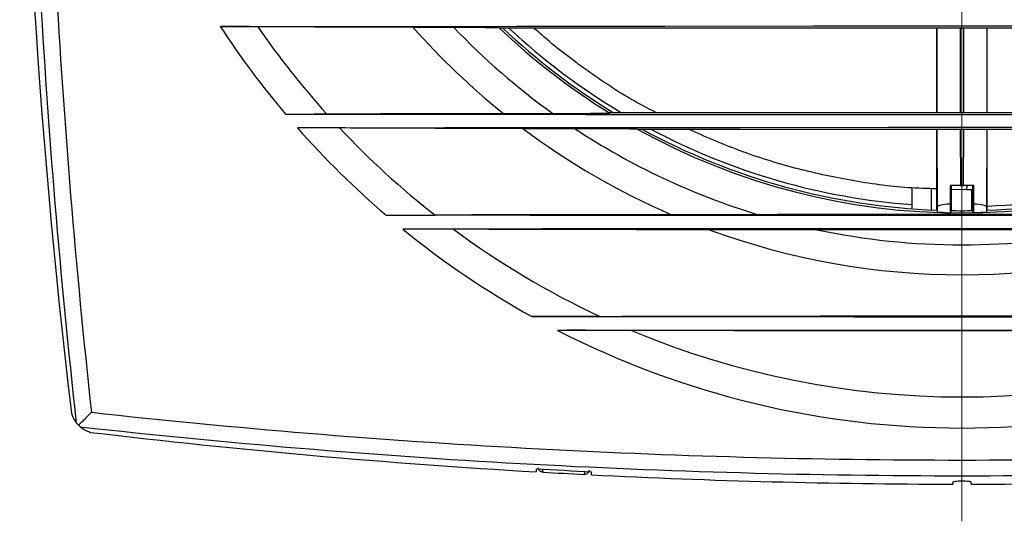
# Model space of a CAD drawing. Units: millimetres. Extents: x 18 to 335, y 19 to 274.
# Drawn here: x 18 to 71, y 170 to 197 of the extents above; entities that cross this region are included whole.
import ezdxf

# ---------------------------------------------------------------- set-up
doc = ezdxf.new("R2010")
doc.units = ezdxf.units.MM
doc.linetypes.add('CENTERX2', pattern=[20.32, 12.7, -2.54, 2.54, -2.54])

# ---------------------------------------------------------------- blocks, each defined once
blk = doc.blocks.new('SW_CENTERMARKSYMBOL_0')
at = {"color": 0, "linetype": 'Continuous', "lineweight": 18}
blk.add_line((0, -2.5), (0, -49.434), dxfattribs=at)

msp = doc.modelspace()

# ---------------------------------------------------------------- linework, layer by layer
at = {"color": 7, "linetype": 'Continuous', "lineweight": 25}
for p, q in [((39.151, 196.702), (41.355, 196.702)), ((43.843, 196.666), (94.16, 196.666)), ((67.626, 192.055), (67.626, 196.666)), ((67.656, 192.055), (67.646, 196.666)), ((70.357, 196.666), (70.347, 192.055)), ((70.376, 192.055), (70.376, 196.666)), ((44.067, 192.018), (46.753, 192.018)), ((88.18, 192.055), (49.823, 192.055)), ((45.12, 191.202), (47.94, 191.202)), ((51.344, 191.166), (86.659, 191.166)), ((67.626, 186.761), (67.626, 191.166)), ((67.667, 186.961), (67.658, 191.166)), ((70.345, 191.166), (70.336, 186.961)), ((70.376, 186.761), (70.376, 191.166)), ((66.286, 186.837), (66.286, 187.975)), ((67.35, 186.773), (67.35, 187.934)), ((68.404, 188.058), (68.356, 188.106)), ((68.404, 188.058), (68.404, 186.615)), ((68.431, 188.058), (68.404, 188.058)), ((68.47, 188.097), (68.431, 188.058)), ((68.431, 186.74), (68.431, 188.058)), ((68.915, 188.107), (69.088, 188.107)), ((69.032, 188.101), (68.97, 188.101)), ((69.258, 188.101), (69.252, 187.861)), ((69.572, 188.058), (69.533, 188.097)), ((69.599, 188.058), (69.572, 188.058)), ((69.572, 188.058), (69.572, 186.74)), ((69.599, 188.058), (69.647, 188.106)), ((69.599, 186.615), (69.599, 188.058)), ((69.252, 187.861), (68.431, 187.893)), ((69.534, 186.739), (69.534, 187.864)), ((67.667, 186.655), (67.667, 186.961)), ((68.354, 187.094), (68.354, 186.624)), ((69.649, 186.628), (69.649, 187.094)), ((70.336, 186.961), (70.336, 186.655)), ((57.924, 186.518), (53.207, 186.518)), ((68.049, 186.623), (68.049, 186.629)), ((68.354, 186.624), (68.356, 186.622)), ((68.356, 186.622), (68.356, 186.616)), ((69.647, 186.626), (69.649, 186.628)), ((69.647, 186.616), (69.647, 186.626)), ((69.954, 186.633), (69.954, 186.623)), ((61.106, 185.702), (55.251, 185.702)), ((45.851, 172.715), (45.851, 172.548)), ((48.471, 172.409), (48.488, 172.583)), ((48.851, 172.386), (48.851, 172.552)), ((68.501, 171.992), (68.501, 171.878)), ((69.501, 171.878), (69.501, 171.992))]:
    msp.add_line(p, q, dxfattribs=at)
at = {"color": 8, "linetype": 'Continuous', "lineweight": 25}
for p, q in [((68.897, 196.666), (68.906, 192.055)), ((69.096, 192.055), (69.106, 196.666)), ((68.908, 191.166), (68.915, 188.107)), ((69.088, 188.107), (69.094, 191.166))]:
    msp.add_line(p, q, dxfattribs=at)
at = {"color": 7, "linetype": 'CENTERX2', "lineweight": 18, "ltscale": 2.5}
msp.add_line((69.001, 174.767), (69.001, 169.86), dxfattribs=at)
at = {"color": 7, "linetype": 'Continuous', "lineweight": 25, "flags": 128}
for points in [[(28.678, 196.734), (36.723, 196.747), (44.781, 196.757), (52.849, 196.764), (60.924, 196.769), (69.001, 196.77), (77.079, 196.769), (85.154, 196.764), (93.222, 196.757), (101.28, 196.747), (109.325, 196.734)], [(32.219, 191.986), (40.377, 191.974), (48.547, 191.966), (56.725, 191.96), (64.909, 191.957), (73.094, 191.957), (81.278, 191.96), (89.456, 191.966), (97.626, 191.974), (105.784, 191.986)], [(32.869, 191.234), (40.883, 191.246), (48.908, 191.254), (56.942, 191.26), (64.981, 191.263), (73.022, 191.263), (81.06, 191.26), (89.094, 191.254), (97.12, 191.246), (105.134, 191.234)], [(100.312, 186.486), (92.495, 186.477), (84.669, 186.47), (76.837, 186.466), (69.001, 186.465), (61.166, 186.466), (53.334, 186.47), (45.508, 186.477), (37.691, 186.486)], [(99.41, 185.734), (91.818, 185.743), (84.217, 185.75), (76.611, 185.753), (69.001, 185.755), (61.392, 185.753), (53.786, 185.75), (46.185, 185.743), (38.593, 185.734)], [(45.609, 180.986), (51.453, 180.981), (57.3, 180.977), (63.15, 180.975), (69.001, 180.974), (74.853, 180.975), (80.703, 180.977), (86.55, 180.981), (92.394, 180.986)], [(47.017, 180.234), (52.509, 180.239), (58.005, 180.242), (63.503, 180.244), (69.001, 180.245), (74.5, 180.244), (79.998, 180.242), (85.493, 180.239), (90.986, 180.234)], [(46.187, 172.708), (46.192, 172.664), (46.205, 172.532)]]:
    msp.add_lwpolyline(points, dxfattribs=at)
at = {"color": 7, "linetype": 'Continuous', "lineweight": 25}
for centre, radius, start, end in [((417.751, 223.11), 399.983, 173.19791, 186.80209), ((69.001, 223.11), 48.184, 213.1891, 220.2369), ((69.001, 223.11), 46.494, 214.5691, 222.0139), ((69.001, 223.11), 39.855, 221.4983, 231.2723), ((69.001, 223.11), 38.232, 223.6877, 234.4144), ((69.001, 223.11), 36.5, 226.3843, 238.3599), ((69.001, 223.11), 36.375, 226.6353, 238.6227), ((69.001, 223.11), 36.15, 227.0142, 239.2125), ((69.001, 223.11), 48.184, 221.4182, 229.4727), ((69.001, 223.11), 46.494, 223.2902, 231.9622), ((69.001, 223.11), 39.855, 233.1872, 246.6539), ((69.001, 223.11), 38.232, 236.5727, 253.1575), ((69.001, 223.11), 36.5, 241.0057, 298.9943), ((69.001, 223.11), 36.375, 241.4261, 267.8337), ((69.001, 223.11), 36.15, 242.0879, 265.6914), ((69.001, 223.11), 36.375, 272.1663, 298.5739), ((69.001, 223.11), 36.15, 272.1798, 297.9121), ((68.913, 222.618), 36, 268.6257, 269.1138), ((69.001, 223.11), 36.375, 269.1017, 270.8983), ((68.913, 222.618), 36, 271.169, 271.6572), ((69.001, 223.11), 48.184, 230.8683, 240.9556), ((69.001, 223.11), 46.494, 233.5126, 244.9446), ((69.001, 223.11), 39.855, 249.8173, 290.1827), ((69.001, 223.11), 38.232, 258.0819, 281.9181), ((69.001, 223.11), 48.184, 242.8537, 297.1463), ((69.001, 223.11), 46.494, 247.262, 292.738), ((69.001, 571.86), 399.983, 263.19791, 266.68201), ((69.001, 571.86), 399.816, 266.68063, 267.11117), ((69.001, 571.885), 400.004, 266.7329, 267.05797), ((69.001, 571.86), 399.983, 267.11238, 269.92838), ((69.001, 571.86), 399.983, 270.07162, 272.88762)]:
    msp.add_arc(centre, radius, start, end, dxfattribs=at)
for centre, major_axis, ratio, start_param, end_param in [((68.64, 317.823), (0.625, 295.827), 0.000038, 2.024713, 2.028523), ((68.914, 188.096), (1.25, 0), 0.00896, 1.570318, 2.033711), ((68.97, 188.097), (0.5, 0), 0.00896, 1.570318, 3.132633), ((69.033, 188.097), (0.5, 0), 0.00896, 0.00896, 1.571275), ((69.089, 188.096), (1.25, 0), 0.00896, 1.107882, 1.571275), ((69.363, 317.823), (-0.625, 295.827), 0.000038, 4.254662, 4.258472), ((68.917, 186.961), (1.25, 0.001), 0.119329, 2.037628, 3.13274), ((69.086, 186.961), (1.25, -0.001), 0.119329, 0.008853, 1.103965)]:
    msp.add_ellipse(centre, major_axis=major_axis, ratio=ratio, start_param=start_param, end_param=end_param, dxfattribs=at)
for points, knots in [([(20.865, 175.192), (19.982, 183.131), (19.318, 191.094), (18.431, 207.067), (18.208, 215.077), (18.208, 231.144), (18.431, 239.154), (19.318, 255.127), (19.982, 263.089), (20.865, 271.028)], [0, 0, 0, 0, 0.25, 0.25, 0.5, 0.5, 0.75, 0.75, 1, 1, 1, 1]), ([(21.671, 270.44), (20.81, 262.599), (20.163, 254.734), (19.297, 238.959), (19.079, 231.048), (19.079, 215.178), (19.297, 207.267), (20.162, 191.489), (20.81, 183.623), (21.671, 175.78)], [0, 0, 0, 0, 0.25, 0.25, 0.5, 0.5, 0.75, 0.75, 1, 1, 1, 1]), ([(30.716, 196.729), (30.392, 196.732), (30.058, 196.733), (29.546, 196.734), (29.372, 196.735), (29.023, 196.735), (28.85, 196.735), (28.678, 196.734)], [0, 0, 0, 0, 0.5, 0.5, 0.75, 0.75, 1, 1, 1, 1]), ([(39.151, 196.702), (37.702, 196.702), (36.273, 196.704), (34.16, 196.711), (33.461, 196.714), (32.422, 196.719), (32.077, 196.721), (31.39, 196.725), (31.05, 196.727), (30.716, 196.729)], [0, 0, 0, 0, 0.5, 0.5, 0.75, 0.75, 0.875, 0.875, 1, 1, 1, 1]), ([(41.355, 196.702), (41.469, 196.702), (41.583, 196.702), (41.812, 196.702), (41.926, 196.702), (42.264, 196.701), (42.483, 196.699), (42.802, 196.697), (42.906, 196.697), (43.111, 196.695), (43.212, 196.694), (43.498, 196.69), (43.672, 196.688), (43.823, 196.685)], [0, 0, 0, 0, 0.125, 0.125, 0.25, 0.25, 0.5, 0.5, 0.625, 0.625, 0.75, 0.75, 1, 1, 1, 1]), ([(52.392, 192.055), (52.039, 192.234), (50.726, 192.902), (48.721, 194.257), (46.838, 195.656), (45.965, 196.453), (45.732, 196.666)], [0, 0, 0, 0, 0.133981, 0.499612, 0.866649, 1, 1, 1, 1]), ([(32.219, 191.986), (32.6, 191.985), (32.978, 191.986), (33.542, 191.987), (33.731, 191.987), (34.1, 191.989), (34.281, 191.99), (34.457, 191.991)], [0, 0, 0, 0, 0.5, 0.5, 0.75, 0.75, 1, 1, 1, 1]), ([(34.457, 191.991), (36, 192.001), (37.579, 192.008), (39.99, 192.014), (40.801, 192.016), (42.026, 192.017), (42.435, 192.018), (43.252, 192.018), (43.66, 192.018), (44.067, 192.018)], [0, 0, 0, 0, 0.5, 0.5, 0.75, 0.75, 0.875, 0.875, 1, 1, 1, 1]), ([(46.753, 192.018), (47.033, 192.018), (47.308, 192.018), (47.853, 192.02), (48.123, 192.021), (48.654, 192.023), (48.917, 192.025), (49.414, 192.03), (49.652, 192.032), (49.854, 192.036)], [0, 0, 0, 0, 0.25, 0.25, 0.5, 0.5, 0.75, 0.75, 1, 1, 1, 1]), ([(35.159, 191.229), (34.791, 191.232), (34.414, 191.233), (33.837, 191.234), (33.641, 191.235), (33.253, 191.235), (33.06, 191.235), (32.869, 191.234)], [0, 0, 0, 0, 0.5, 0.5, 0.75, 0.75, 1, 1, 1, 1]), ([(45.12, 191.202), (43.416, 191.202), (41.73, 191.204), (39.236, 191.211), (38.411, 191.213), (36.774, 191.22), (35.962, 191.224), (35.159, 191.229)], [0, 0, 0, 0, 0.5, 0.5, 0.75, 0.75, 1, 1, 1, 1]), ([(47.94, 191.202), (48.088, 191.202), (48.237, 191.202), (48.535, 191.202), (48.684, 191.202), (49.128, 191.201), (49.418, 191.2), (49.989, 191.197), (50.269, 191.195), (50.678, 191.192), (50.812, 191.191), (51.069, 191.188), (51.192, 191.187), (51.309, 191.185)], [0, 0, 0, 0, 0.125, 0.125, 0.25, 0.25, 0.5, 0.5, 0.75, 0.75, 0.875, 0.875, 1, 1, 1, 1]), ([(67.626, 187.924), (67.11, 187.937), (65.532, 187.978), (62.941, 188.35), (59.864, 189.016), (56.89, 189.949), (55.03, 190.764), (54.115, 191.166)], [0, 0, 0, 0, 0.1076714, 0.3293356, 0.5504352, 0.7786141, 1, 1, 1, 1]), ([(69.572, 187.865), (69.569, 187.865), (69.462, 187.863), (69.355, 187.862), (69.252, 187.861)], [0, 0, 0, 0, 0.026917, 1, 1, 1, 1]), ([(37.691, 186.486), (38.143, 186.485), (38.59, 186.486), (39.256, 186.487), (39.477, 186.487), (39.917, 186.489), (40.137, 186.49), (40.353, 186.491)], [0, 0, 0, 0, 0.5, 0.5, 0.75, 0.75, 1, 1, 1, 1]), ([(53.207, 186.518), (51.056, 186.518), (48.906, 186.517), (45.691, 186.511), (44.62, 186.508), (42.483, 186.501), (41.417, 186.497), (40.353, 186.491)], [0, 0, 0, 0, 0.5, 0.5, 0.75, 0.75, 1, 1, 1, 1]), ([(80.079, 186.518), (79.618, 186.518), (79.156, 186.518), (78.232, 186.519), (77.77, 186.52), (76.388, 186.522), (75.469, 186.524), (73.632, 186.527), (72.713, 186.529), (71.332, 186.532), (70.871, 186.532), (69.948, 186.533), (69.485, 186.533), (68.557, 186.533), (68.092, 186.533), (67.166, 186.532), (66.703, 186.532), (65.318, 186.529), (64.396, 186.527), (62.552, 186.524), (61.63, 186.522), (59.781, 186.519), (58.855, 186.518), (57.924, 186.518)], [0, 0, 0, 0, 0.0625, 0.0625, 0.125, 0.125, 0.25, 0.25, 0.375, 0.375, 0.4375, 0.4375, 0.5, 0.5, 0.5625, 0.5625, 0.625, 0.625, 0.75, 0.75, 0.875, 0.875, 1, 1, 1, 1]), ([(68.049, 186.623), (67.989, 186.626), (67.936, 186.628), (67.842, 186.634), (67.801, 186.637), (67.736, 186.643), (67.711, 186.646), (67.677, 186.651), (67.667, 186.653), (67.667, 186.655)], [0, 0, 0, 0, 0.25, 0.25, 0.5, 0.5, 0.75, 0.75, 1, 1, 1, 1]), ([(70.336, 186.655), (70.335, 186.653), (70.326, 186.651), (70.293, 186.646), (70.267, 186.643), (70.202, 186.637), (70.162, 186.635), (70.068, 186.629), (70.014, 186.626), (69.954, 186.623)], [0, 0, 0, 0, 0.25, 0.25, 0.5, 0.5, 0.75, 0.75, 1, 1, 1, 1]), ([(41.354, 185.729), (40.903, 185.732), (40.447, 185.733), (39.757, 185.734), (39.526, 185.735), (39.061, 185.735), (38.826, 185.735), (38.593, 185.734)], [0, 0, 0, 0, 0.5, 0.5, 0.75, 0.75, 1, 1, 1, 1]), ([(55.251, 185.702), (52.902, 185.702), (50.561, 185.703), (47.08, 185.709), (45.925, 185.712), (43.628, 185.719), (42.486, 185.724), (41.354, 185.729)], [0, 0, 0, 0, 0.5, 0.5, 0.75, 0.75, 1, 1, 1, 1]), ([(76.897, 185.702), (75.581, 185.702), (74.267, 185.701), (72.295, 185.7), (71.637, 185.7), (70.322, 185.699), (69.664, 185.699), (68.348, 185.699), (67.69, 185.699), (66.373, 185.7), (65.715, 185.7), (63.739, 185.701), (62.422, 185.702), (61.106, 185.702)], [0, 0, 0, 0, 0.25, 0.25, 0.375, 0.375, 0.5, 0.5, 0.625, 0.625, 0.75, 0.75, 1, 1, 1, 1]), ([(49.311, 180.991), (48.701, 180.989), (48.088, 180.987), (46.854, 180.986), (46.233, 180.985), (45.609, 180.986)], [0, 0, 0, 0, 0.5, 0.5, 1, 1, 1, 1]), ([(49.311, 180.991), (50.941, 180.997), (52.575, 181.001), (55.85, 181.008), (57.49, 181.01), (60.774, 181.013), (62.418, 181.014), (65.707, 181.015), (67.353, 181.015), (70.645, 181.015), (72.292, 181.015), (75.587, 181.014), (77.237, 181.013), (80.528, 181.01), (82.171, 181.008), (84.627, 181.003), (85.444, 181.001), (87.076, 180.997), (87.888, 180.994), (88.692, 180.991)], [0, 0, 0, 0, 0.125, 0.125, 0.25, 0.25, 0.375, 0.375, 0.5, 0.5, 0.625, 0.625, 0.75, 0.75, 0.875, 0.875, 0.9375, 0.9375, 1, 1, 1, 1]), ([(51.031, 180.229), (50.365, 180.232), (49.698, 180.233), (48.36, 180.235), (47.69, 180.235), (47.017, 180.234)], [0, 0, 0, 0, 0.5, 0.5, 1, 1, 1, 1]), ([(86.972, 180.229), (85.48, 180.224), (83.985, 180.221), (80.993, 180.215), (79.495, 180.213), (76.498, 180.21), (74.999, 180.209), (71.999, 180.208), (70.499, 180.208), (67.497, 180.208), (65.995, 180.208), (62.992, 180.209), (61.489, 180.21), (58.482, 180.213), (56.975, 180.215), (53.985, 180.221), (52.5, 180.224), (51.031, 180.229)], [0, 0, 0, 0, 0.125, 0.125, 0.25, 0.25, 0.375, 0.375, 0.5, 0.5, 0.625, 0.625, 0.75, 0.75, 0.875, 0.875, 1, 1, 1, 1]), ([(20.584, 175.736), (20.599, 175.685), (20.612, 175.647), (20.637, 175.578), (20.65, 175.549), (20.686, 175.468), (20.71, 175.424), (20.778, 175.306), (20.822, 175.245), (20.865, 175.192)], [0, 0, 0, 0, 0.125, 0.125, 0.25, 0.25, 0.5, 0.5, 1, 1, 1, 1]), ([(21.671, 175.78), (21.53, 175.639), (21.393, 175.501), (21.209, 175.318), (21.152, 175.26), (21.049, 175.158), (21.005, 175.114), (20.969, 175.078)], [0, 0, 0, 0, 0.5, 0.5, 0.75, 0.75, 1, 1, 1, 1]), ([(21.671, 175.78), (29.514, 174.919), (37.38, 174.271), (53.158, 173.406), (61.069, 173.188), (76.938, 173.188), (84.85, 173.406), (100.626, 174.271), (108.49, 174.919), (116.332, 175.78)], [0, 0, 0, 0, 0.25, 0.25, 0.5, 0.5, 0.75, 0.75, 1, 1, 1, 1]), ([(116.919, 174.974), (108.98, 174.091), (101.018, 173.427), (85.045, 172.54), (77.035, 172.317), (60.968, 172.317), (52.958, 172.54), (36.985, 173.427), (29.022, 174.091), (21.084, 174.974)], [0, 0, 0, 0, 0.25, 0.25, 0.5, 0.5, 0.75, 0.75, 1, 1, 1, 1]), ([(21.084, 174.974), (21.136, 174.931), (21.197, 174.887), (21.315, 174.819), (21.358, 174.795), (21.439, 174.759), (21.469, 174.747), (21.538, 174.721), (21.576, 174.707), (21.627, 174.693)], [0, 0, 0, 0, 0.5, 0.5, 0.75, 0.75, 0.875, 0.875, 1, 1, 1, 1]), ([(46.205, 172.532), (46.177, 172.536), (46.121, 172.545), (46.049, 172.592), (45.997, 172.658), (45.974, 172.718), (45.971, 172.752), (45.971, 172.758)], [0, 0, 0, 0, 0.237316, 0.474612, 0.712461, 0.951217, 1, 1, 1, 1]), ([(48.73, 172.635), (48.728, 172.615), (48.722, 172.567), (48.682, 172.499), (48.619, 172.442), (48.544, 172.411), (48.493, 172.409), (48.471, 172.409)], [0, 0, 0, 0, 0.1569213, 0.3795531, 0.6018978, 0.8234883, 1, 1, 1, 1]), ([(69.501, 171.992), (69.501, 171.998), (69.488, 172.003), (69.438, 172.014), (69.401, 172.019), (69.309, 172.027), (69.253, 172.03), (69.133, 172.034), (69.067, 172.035), (68.936, 172.035), (68.871, 172.034), (68.75, 172.03), (68.694, 172.027), (68.554, 172.014), (68.501, 172.003), (68.501, 171.992)], [0, 0, 0, 0, 0.125, 0.125, 0.25, 0.25, 0.375, 0.375, 0.5, 0.5, 0.625, 0.625, 0.75, 0.75, 1, 1, 1, 1])]:
    msp.add_open_spline(points, degree=3, knots=knots, dxfattribs=at)
for points in [[(68.049, 186.629), (68.14, 186.627), (68.241, 186.626), (68.354, 186.624)], [(69.649, 186.628), (69.762, 186.629), (69.863, 186.631), (69.954, 186.633)], [(20.969, 175.078), (20.916, 175.131), (20.878, 175.177), (20.865, 175.192)], [(21.084, 174.974), (21.068, 174.987), (21.022, 175.025), (20.969, 175.078)]]:
    msp.add_open_spline(points, degree=3, dxfattribs=at)

# ---------------------------------------------------------------- block references
at = {"color": 7, "linetype": 'Continuous', "lineweight": 0}
msp.add_blockref('SW_CENTERMARKSYMBOL_0', (69.001, 223.11), dxfattribs=at)

doc.saveas('drawing.dxf')
